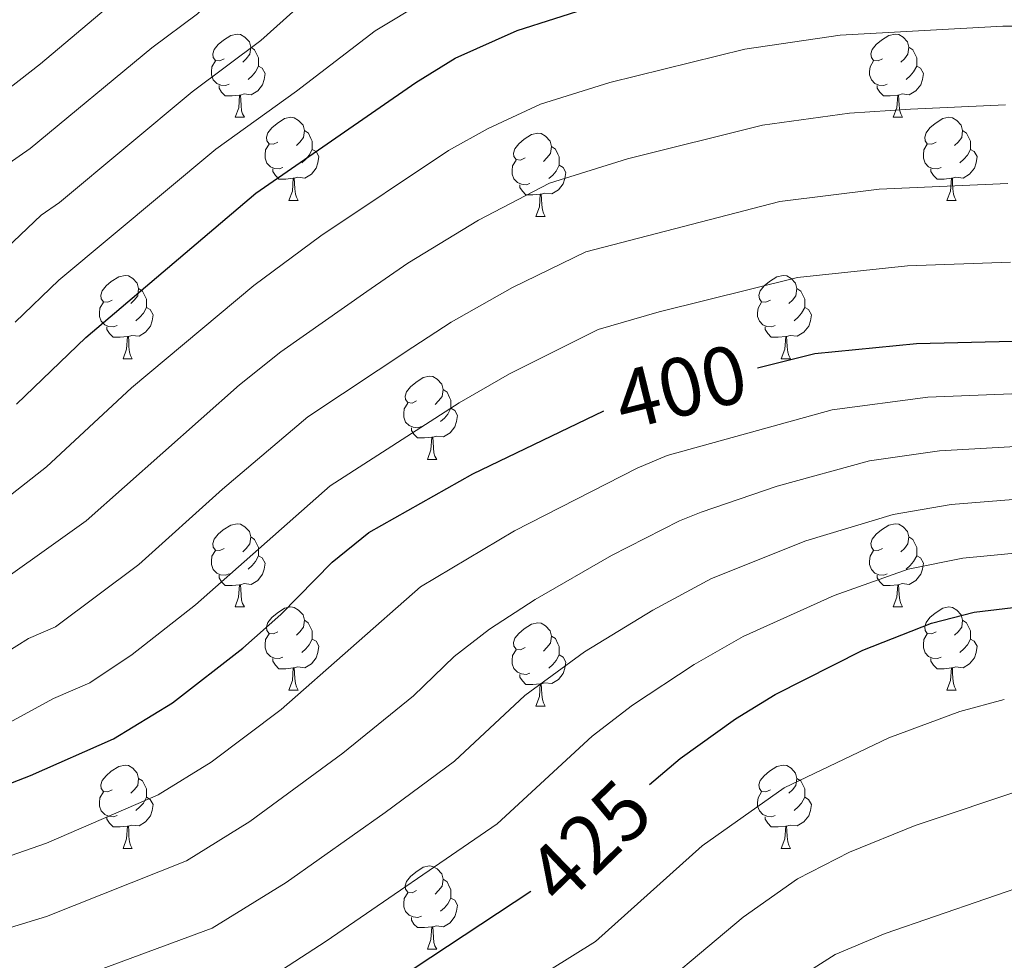
# Model space of a CAD drawing. Units: metres. Extents: x 616036 to 620542, y 4772980 to 4776027.
# Drawn here: x 619854 to 619973, y 4773682 to 4773795 of the extents above; entities that cross this region are included whole.
import ezdxf
from ezdxf.enums import TextEntityAlignment as Align

# ---------------------------------------------------------------- set-up
doc = ezdxf.new("R2010")
doc.units = ezdxf.units.M
doc.header["$MEASUREMENT"] = 0
for name, color, linetype, lineweight in [('Nivel 36', 7, 'Continuous', 0), ('Nivel 4', 7, 'Continuous', 0), ('Nivel 41', 7, 'Continuous', 0), ('Nivel 5', 7, 'Continuous', 0), ('Nivel 61', 7, 'Continuous', 0), ('Nivel 63', 7, 'Continuous', 0)]:
    doc.layers.add(name, color=color, linetype=linetype, lineweight=lineweight)
doc.styles.add('Style-Helvetica-Narrow-Oblique', font='txt')

msp = doc.modelspace()

# ---------------------------------------------------------------- linework, layer by layer
at = {"layer": 'Nivel 36', "color": 92, "linetype": 'Continuous', "lineweight": 0}
for p, q in [((619880.35, 4773783.52), (619881.48, 4773783.52)), ((619959.68, 4773783.52), (619960.8, 4773783.52)), ((619886.83, 4773773.48), (619887.95, 4773773.48)), ((619966.15, 4773773.48), (619967.28, 4773773.48)), ((619916.6, 4773771.58), (619917.72, 4773771.58)), ((619866.85, 4773754.44), (619867.97, 4773754.44)), ((619946.18, 4773754.44), (619947.3, 4773754.44)), ((619903.54, 4773742.3), (619904.66, 4773742.3)), ((619880.35, 4773724.53), (619881.48, 4773724.53)), ((619959.68, 4773724.53), (619960.8, 4773724.53)), ((619886.82, 4773714.49), (619887.95, 4773714.49)), ((619966.15, 4773714.49), (619967.28, 4773714.49)), ((619916.6, 4773712.59), (619917.72, 4773712.59)), ((619866.85, 4773695.44), (619867.97, 4773695.44)), ((619946.17, 4773695.44), (619947.3, 4773695.44)), ((619903.54, 4773683.3), (619904.66, 4773683.3))]:
    msp.add_line(p, q, dxfattribs=at)
at = {"layer": 'Nivel 36', "color": 92, "linetype": 'Continuous', "lineweight": 0, "flags": 128}
for points in [[(619879.05, 4773790.58), (619878.52, 4773790.31), (619877.99, 4773790.37), (619877.73, 4773790.74), (619877.67, 4773791.16), (619877.83, 4773791.68), (619878.31, 4773792.28), (619878.95, 4773792.81), (619879.85, 4773793.39), (619880.59, 4773793.55), (619881.02, 4773793.5), (619881.55, 4773793.18), (619882.08, 4773792.6), (619882.24, 4773791.96), (619882.13, 4773791.11), (619881.7, 4773790.58), (619881.28, 4773790.15)], [(619958.38, 4773790.58), (619957.85, 4773790.31), (619957.32, 4773790.37), (619957.05, 4773790.74), (619957, 4773791.16), (619957.16, 4773791.68), (619957.64, 4773792.28), (619958.27, 4773792.81), (619959.17, 4773793.39), (619959.92, 4773793.55), (619960.34, 4773793.5), (619960.87, 4773793.18), (619961.4, 4773792.6), (619961.56, 4773791.96), (619961.45, 4773791.11), (619961.03, 4773790.58), (619960.61, 4773790.15)], [(619882.24, 4773791.96), (619882.71, 4773791.64), (619883.03, 4773791), (619883.19, 4773790.68), (619883.19, 4773790.1), (619883.19, 4773789.68), (619882.82, 4773788.99), (619882.4, 4773788.51), (619881.92, 4773788.09)], [(619961.56, 4773791.96), (619962.04, 4773791.64), (619962.35, 4773791), (619962.51, 4773790.68), (619962.51, 4773790.1), (619962.51, 4773789.68), (619962.14, 4773788.99), (619961.72, 4773788.51), (619961.24, 4773788.09)], [(619879.64, 4773787.5), (619879.21, 4773787.34), (619878.63, 4773787.4), (619878.15, 4773787.61), (619877.73, 4773788.03), (619877.51, 4773788.62), (619877.51, 4773789.04), (619877.57, 4773789.62), (619877.99, 4773790.31)], [(619883.19, 4773789.68), (619883.64, 4773789.43), (619883.99, 4773788.81), (619883.88, 4773788.09), (619883.67, 4773787.45), (619883.08, 4773786.71), (619882.29, 4773786.23), (619881.44, 4773786.33), (619881.01, 4773786.2)], [(619958.96, 4773787.5), (619958.54, 4773787.34), (619957.95, 4773787.4), (619957.48, 4773787.61), (619957.05, 4773788.03), (619956.84, 4773788.62), (619956.84, 4773789.04), (619956.89, 4773789.62), (619957.32, 4773790.31)], [(619962.51, 4773789.68), (619962.97, 4773789.43), (619963.31, 4773788.81), (619963.2, 4773788.09), (619962.99, 4773787.45), (619962.41, 4773786.71), (619961.61, 4773786.23), (619960.76, 4773786.33), (619960.33, 4773786.2)], [(619880.9, 4773786.2), (619880.01, 4773786.12), (619879.16, 4773786.12), (619878.74, 4773786.55), (619878.42, 4773787.02), (619878.42, 4773787.34)], [(619960.22, 4773786.2), (619959.33, 4773786.12), (619958.49, 4773786.12), (619958.06, 4773786.55), (619957.74, 4773787.02), (619957.74, 4773787.34)], [(619880.35, 4773783.52), (619880.79, 4773784.68), (619880.9, 4773786.2), (619881.01, 4773786.2), (619881.04, 4773785.62), (619881.08, 4773784.93), (619881.15, 4773784.32), (619881.26, 4773783.92), (619881.48, 4773783.52)], [(619959.68, 4773783.52), (619960.11, 4773784.68), (619960.22, 4773786.2), (619960.33, 4773786.2), (619960.37, 4773785.62), (619960.4, 4773784.93), (619960.47, 4773784.32), (619960.59, 4773783.92), (619960.8, 4773783.52)], [(619885.53, 4773780.54), (619885, 4773780.28), (619884.47, 4773780.33), (619884.2, 4773780.7), (619884.15, 4773781.13), (619884.31, 4773781.65), (619884.79, 4773782.24), (619885.42, 4773782.77), (619886.32, 4773783.36), (619887.07, 4773783.52), (619887.49, 4773783.46), (619888.02, 4773783.15), (619888.55, 4773782.56), (619888.71, 4773781.92), (619888.6, 4773781.07), (619888.18, 4773780.54), (619887.76, 4773780.12)], [(619964.85, 4773780.54), (619964.32, 4773780.28), (619963.79, 4773780.33), (619963.53, 4773780.7), (619963.47, 4773781.13), (619963.63, 4773781.65), (619964.11, 4773782.24), (619964.75, 4773782.77), (619965.65, 4773783.36), (619966.39, 4773783.52), (619966.82, 4773783.46), (619967.35, 4773783.15), (619967.88, 4773782.56), (619968.04, 4773781.92), (619967.93, 4773781.07), (619967.5, 4773780.54), (619967.08, 4773780.12)], [(619888.71, 4773781.92), (619889.19, 4773781.61), (619889.5, 4773780.97), (619889.66, 4773780.65), (619889.66, 4773780.07), (619889.66, 4773779.64), (619889.29, 4773778.95), (619888.87, 4773778.47), (619888.39, 4773778.05)], [(619915.3, 4773778.64), (619914.77, 4773778.37), (619914.24, 4773778.43), (619913.97, 4773778.8), (619913.92, 4773779.22), (619914.08, 4773779.74), (619914.56, 4773780.34), (619915.19, 4773780.87), (619916.09, 4773781.45), (619916.84, 4773781.61), (619917.26, 4773781.56), (619917.79, 4773781.24), (619918.32, 4773780.66), (619918.48, 4773780.02), (619918.37, 4773779.17), (619917.95, 4773778.64), (619917.53, 4773778.21)], [(619968.04, 4773781.92), (619968.51, 4773781.61), (619968.83, 4773780.97), (619968.99, 4773780.65), (619968.99, 4773780.07), (619968.99, 4773779.64), (619968.62, 4773778.95), (619968.2, 4773778.47), (619967.72, 4773778.05)], [(619886.11, 4773777.46), (619885.69, 4773777.3), (619885.1, 4773777.36), (619884.63, 4773777.57), (619884.2, 4773778), (619883.99, 4773778.58), (619883.99, 4773779), (619884.04, 4773779.59), (619884.47, 4773780.28)], [(619918.48, 4773780.02), (619918.96, 4773779.7), (619919.27, 4773779.06), (619919.43, 4773778.74), (619919.43, 4773778.16), (619919.43, 4773777.74), (619919.06, 4773777.05), (619918.64, 4773776.57), (619918.16, 4773776.15)], [(619965.44, 4773777.46), (619965.01, 4773777.3), (619964.43, 4773777.36), (619963.95, 4773777.57), (619963.53, 4773778), (619963.31, 4773778.58), (619963.31, 4773779), (619963.37, 4773779.59), (619963.79, 4773780.28)], [(619889.66, 4773779.64), (619890.12, 4773779.39), (619890.46, 4773778.78), (619890.35, 4773778.05), (619890.14, 4773777.41), (619889.56, 4773776.67), (619888.76, 4773776.19), (619887.91, 4773776.3), (619887.48, 4773776.17)], [(619968.99, 4773779.64), (619969.44, 4773779.39), (619969.79, 4773778.78), (619969.68, 4773778.05), (619969.47, 4773777.41), (619968.88, 4773776.67), (619968.09, 4773776.19), (619967.24, 4773776.3), (619966.81, 4773776.17)], [(619915.88, 4773775.56), (619915.46, 4773775.4), (619914.87, 4773775.46), (619914.4, 4773775.67), (619913.97, 4773776.09), (619913.76, 4773776.68), (619913.76, 4773777.1), (619913.81, 4773777.68), (619914.24, 4773778.37)], [(619919.43, 4773777.74), (619919.89, 4773777.49), (619920.23, 4773776.87), (619920.12, 4773776.15), (619919.91, 4773775.51), (619919.33, 4773774.77), (619918.53, 4773774.29), (619917.68, 4773774.39), (619917.25, 4773774.26)], [(619887.37, 4773776.17), (619886.48, 4773776.08), (619885.64, 4773776.08), (619885.21, 4773776.51), (619884.89, 4773776.99), (619884.89, 4773777.3)], [(619886.83, 4773773.48), (619887.26, 4773774.64), (619887.37, 4773776.17), (619887.48, 4773776.17), (619887.52, 4773775.58), (619887.55, 4773774.9), (619887.62, 4773774.28), (619887.74, 4773773.88), (619887.95, 4773773.48)], [(619966.7, 4773776.17), (619965.81, 4773776.08), (619964.96, 4773776.08), (619964.54, 4773776.51), (619964.22, 4773776.99), (619964.22, 4773777.3)], [(619966.15, 4773773.48), (619966.59, 4773774.64), (619966.7, 4773776.17), (619966.81, 4773776.17), (619966.84, 4773775.58), (619966.88, 4773774.9), (619966.95, 4773774.28), (619967.06, 4773773.88), (619967.28, 4773773.48)], [(619917.14, 4773774.26), (619916.25, 4773774.18), (619915.41, 4773774.18), (619914.98, 4773774.61), (619914.66, 4773775.08), (619914.66, 4773775.4)], [(619916.6, 4773771.58), (619917.03, 4773772.74), (619917.14, 4773774.26), (619917.25, 4773774.26), (619917.29, 4773773.68), (619917.32, 4773772.99), (619917.39, 4773772.38), (619917.51, 4773771.98), (619917.72, 4773771.58)], [(619865.55, 4773761.5), (619865.02, 4773761.23), (619864.49, 4773761.29), (619864.22, 4773761.66), (619864.17, 4773762.08), (619864.33, 4773762.6), (619864.81, 4773763.2), (619865.44, 4773763.73), (619866.34, 4773764.31), (619867.09, 4773764.47), (619867.51, 4773764.42), (619868.04, 4773764.1), (619868.57, 4773763.52), (619868.73, 4773762.88), (619868.62, 4773762.03), (619868.2, 4773761.5), (619867.78, 4773761.07)], [(619944.88, 4773761.5), (619944.34, 4773761.23), (619943.82, 4773761.29), (619943.55, 4773761.66), (619943.5, 4773762.08), (619943.66, 4773762.6), (619944.14, 4773763.2), (619944.77, 4773763.73), (619945.67, 4773764.31), (619946.42, 4773764.47), (619946.84, 4773764.42), (619947.37, 4773764.1), (619947.9, 4773763.52), (619948.06, 4773762.88), (619947.95, 4773762.03), (619947.52, 4773761.5), (619947.1, 4773761.07)], [(619868.73, 4773762.88), (619869.21, 4773762.56), (619869.52, 4773761.92), (619869.68, 4773761.6), (619869.68, 4773761.02), (619869.68, 4773760.6), (619869.31, 4773759.91), (619868.89, 4773759.43), (619868.41, 4773759.01)], [(619948.06, 4773762.88), (619948.54, 4773762.56), (619948.85, 4773761.92), (619949.01, 4773761.6), (619949.01, 4773761.02), (619949.01, 4773760.6), (619948.64, 4773759.91), (619948.22, 4773759.43), (619947.74, 4773759.01)], [(619866.13, 4773758.42), (619865.71, 4773758.26), (619865.12, 4773758.32), (619864.65, 4773758.53), (619864.22, 4773758.95), (619864.01, 4773759.54), (619864.01, 4773759.96), (619864.06, 4773760.54), (619864.49, 4773761.23)], [(619945.46, 4773758.42), (619945.04, 4773758.26), (619944.45, 4773758.32), (619943.98, 4773758.53), (619943.55, 4773758.95), (619943.34, 4773759.54), (619943.34, 4773759.96), (619943.39, 4773760.54), (619943.82, 4773761.23)], [(619869.68, 4773760.6), (619870.14, 4773760.35), (619870.48, 4773759.73), (619870.37, 4773759.01), (619870.16, 4773758.37), (619869.58, 4773757.63), (619868.78, 4773757.15), (619867.93, 4773757.25), (619867.5, 4773757.12)], [(619949.01, 4773760.6), (619949.46, 4773760.35), (619949.81, 4773759.73), (619949.7, 4773759.01), (619949.49, 4773758.37), (619948.9, 4773757.63), (619948.11, 4773757.15), (619947.26, 4773757.25), (619946.83, 4773757.12)], [(619867.39, 4773757.12), (619866.5, 4773757.04), (619865.66, 4773757.04), (619865.23, 4773757.47), (619864.91, 4773757.94), (619864.91, 4773758.26)], [(619946.72, 4773757.12), (619945.83, 4773757.04), (619944.98, 4773757.04), (619944.56, 4773757.47), (619944.24, 4773757.94), (619944.24, 4773758.26)], [(619866.85, 4773754.44), (619867.28, 4773755.6), (619867.39, 4773757.12), (619867.5, 4773757.12), (619867.54, 4773756.54), (619867.57, 4773755.85), (619867.64, 4773755.24), (619867.76, 4773754.84), (619867.97, 4773754.44)], [(619946.18, 4773754.44), (619946.61, 4773755.6), (619946.72, 4773757.12), (619946.83, 4773757.12), (619946.86, 4773756.54), (619946.9, 4773755.85), (619946.97, 4773755.24), (619947.08, 4773754.84), (619947.3, 4773754.44)], [(619902.24, 4773749.36), (619901.71, 4773749.09), (619901.18, 4773749.15), (619900.91, 4773749.52), (619900.86, 4773749.94), (619901.02, 4773750.46), (619901.5, 4773751.06), (619902.13, 4773751.59), (619903.03, 4773752.17), (619903.78, 4773752.33), (619904.2, 4773752.28), (619904.73, 4773751.96), (619905.26, 4773751.38), (619905.42, 4773750.74), (619905.31, 4773749.89), (619904.89, 4773749.36), (619904.47, 4773748.93)], [(619905.42, 4773750.74), (619905.9, 4773750.42), (619906.21, 4773749.78), (619906.37, 4773749.46), (619906.37, 4773748.88), (619906.37, 4773748.46), (619906, 4773747.77), (619905.58, 4773747.29), (619905.1, 4773746.87)], [(619902.82, 4773746.28), (619902.4, 4773746.12), (619901.81, 4773746.18), (619901.34, 4773746.39), (619900.91, 4773746.81), (619900.7, 4773747.4), (619900.7, 4773747.82), (619900.75, 4773748.4), (619901.18, 4773749.09)], [(619906.37, 4773748.46), (619906.83, 4773748.21), (619907.17, 4773747.59), (619907.06, 4773746.87), (619906.85, 4773746.23), (619906.27, 4773745.49), (619905.47, 4773745.01), (619904.62, 4773745.11), (619904.19, 4773744.98)], [(619904.08, 4773744.98), (619903.19, 4773744.9), (619902.35, 4773744.9), (619901.92, 4773745.33), (619901.6, 4773745.8), (619901.6, 4773746.12)], [(619903.54, 4773742.3), (619903.97, 4773743.46), (619904.08, 4773744.98), (619904.19, 4773744.98), (619904.23, 4773744.4), (619904.26, 4773743.71), (619904.33, 4773743.1), (619904.45, 4773742.7), (619904.66, 4773742.3)], [(619879.05, 4773731.59), (619878.52, 4773731.32), (619877.99, 4773731.38), (619877.72, 4773731.75), (619877.67, 4773732.17), (619877.83, 4773732.69), (619878.31, 4773733.29), (619878.94, 4773733.82), (619879.84, 4773734.4), (619880.59, 4773734.56), (619881.02, 4773734.51), (619881.54, 4773734.19), (619882.08, 4773733.61), (619882.24, 4773732.97), (619882.12, 4773732.12), (619881.7, 4773731.59), (619881.28, 4773731.16)], [(619958.38, 4773731.59), (619957.85, 4773731.32), (619957.32, 4773731.38), (619957.05, 4773731.75), (619957, 4773732.17), (619957.16, 4773732.69), (619957.64, 4773733.29), (619958.27, 4773733.82), (619959.17, 4773734.4), (619959.92, 4773734.56), (619960.34, 4773734.51), (619960.87, 4773734.19), (619961.4, 4773733.61), (619961.56, 4773732.97), (619961.45, 4773732.12), (619961.03, 4773731.59), (619960.61, 4773731.16)], [(619882.24, 4773732.97), (619882.71, 4773732.65), (619883.02, 4773732.01), (619883.18, 4773731.69), (619883.18, 4773731.11), (619883.18, 4773730.69), (619882.82, 4773730), (619882.4, 4773729.52), (619881.92, 4773729.1)], [(619961.56, 4773732.97), (619962.04, 4773732.65), (619962.35, 4773732.01), (619962.51, 4773731.69), (619962.51, 4773731.11), (619962.51, 4773730.69), (619962.14, 4773730), (619961.72, 4773729.52), (619961.24, 4773729.1)], [(619879.64, 4773728.51), (619879.21, 4773728.35), (619878.62, 4773728.41), (619878.15, 4773728.62), (619877.72, 4773729.04), (619877.51, 4773729.63), (619877.51, 4773730.05), (619877.56, 4773730.63), (619877.99, 4773731.32)], [(619958.96, 4773728.51), (619958.54, 4773728.35), (619957.95, 4773728.41), (619957.48, 4773728.62), (619957.05, 4773729.04), (619956.84, 4773729.63), (619956.84, 4773730.05), (619956.89, 4773730.63), (619957.32, 4773731.32)], [(619883.18, 4773730.69), (619883.64, 4773730.44), (619883.98, 4773729.82), (619883.88, 4773729.1), (619883.66, 4773728.46), (619883.08, 4773727.72), (619882.28, 4773727.24), (619881.44, 4773727.34), (619881, 4773727.21)], [(619962.51, 4773730.69), (619962.97, 4773730.44), (619963.31, 4773729.82), (619963.2, 4773729.1), (619962.99, 4773728.46), (619962.41, 4773727.72), (619961.61, 4773727.24), (619960.76, 4773727.34), (619960.33, 4773727.21)], [(619880.9, 4773727.21), (619880, 4773727.13), (619879.16, 4773727.13), (619878.74, 4773727.56), (619878.42, 4773728.03), (619878.42, 4773728.35)], [(619960.22, 4773727.21), (619959.33, 4773727.13), (619958.49, 4773727.13), (619958.06, 4773727.56), (619957.74, 4773728.03), (619957.74, 4773728.35)], [(619880.35, 4773724.53), (619880.78, 4773725.69), (619880.9, 4773727.21), (619881, 4773727.21), (619881.04, 4773726.63), (619881.08, 4773725.94), (619881.14, 4773725.33), (619881.26, 4773724.93), (619881.48, 4773724.53)], [(619959.68, 4773724.53), (619960.11, 4773725.69), (619960.22, 4773727.21), (619960.33, 4773727.21), (619960.37, 4773726.63), (619960.4, 4773725.94), (619960.47, 4773725.33), (619960.59, 4773724.93), (619960.8, 4773724.53)], [(619885.52, 4773721.55), (619885, 4773721.29), (619884.46, 4773721.34), (619884.2, 4773721.71), (619884.14, 4773722.14), (619884.3, 4773722.66), (619884.78, 4773723.25), (619885.42, 4773723.78), (619886.32, 4773724.37), (619887.06, 4773724.53), (619887.49, 4773724.47), (619888.02, 4773724.16), (619888.55, 4773723.57), (619888.71, 4773722.93), (619888.6, 4773722.08), (619888.18, 4773721.55), (619887.76, 4773721.13)], [(619964.85, 4773721.55), (619964.32, 4773721.29), (619963.79, 4773721.34), (619963.53, 4773721.71), (619963.47, 4773722.14), (619963.63, 4773722.66), (619964.11, 4773723.25), (619964.75, 4773723.78), (619965.65, 4773724.37), (619966.39, 4773724.53), (619966.82, 4773724.47), (619967.35, 4773724.16), (619967.88, 4773723.57), (619968.04, 4773722.93), (619967.93, 4773722.08), (619967.5, 4773721.55), (619967.08, 4773721.13)], [(619888.71, 4773722.93), (619889.18, 4773722.62), (619889.5, 4773721.98), (619889.66, 4773721.66), (619889.66, 4773721.08), (619889.66, 4773720.65), (619889.29, 4773719.96), (619888.87, 4773719.48), (619888.39, 4773719.06)], [(619968.04, 4773722.93), (619968.51, 4773722.62), (619968.83, 4773721.98), (619968.99, 4773721.66), (619968.99, 4773721.08), (619968.99, 4773720.65), (619968.62, 4773719.96), (619968.2, 4773719.48), (619967.72, 4773719.06)], [(619915.3, 4773719.65), (619914.77, 4773719.38), (619914.24, 4773719.44), (619913.97, 4773719.81), (619913.92, 4773720.23), (619914.08, 4773720.75), (619914.56, 4773721.35), (619915.19, 4773721.88), (619916.09, 4773722.46), (619916.84, 4773722.62), (619917.26, 4773722.57), (619917.79, 4773722.25), (619918.32, 4773721.67), (619918.48, 4773721.03), (619918.37, 4773720.18), (619917.95, 4773719.65), (619917.53, 4773719.22)], [(619886.11, 4773718.47), (619885.68, 4773718.31), (619885.1, 4773718.37), (619884.62, 4773718.58), (619884.2, 4773719.01), (619883.98, 4773719.59), (619883.98, 4773720.01), (619884.04, 4773720.6), (619884.46, 4773721.29)], [(619889.66, 4773720.65), (619890.12, 4773720.4), (619890.46, 4773719.79), (619890.35, 4773719.06), (619890.14, 4773718.42), (619889.56, 4773717.68), (619888.76, 4773717.2), (619887.91, 4773717.31), (619887.48, 4773717.18)], [(619918.48, 4773721.03), (619918.96, 4773720.71), (619919.27, 4773720.07), (619919.43, 4773719.75), (619919.43, 4773719.17), (619919.43, 4773718.75), (619919.06, 4773718.06), (619918.64, 4773717.58), (619918.16, 4773717.16)], [(619965.44, 4773718.47), (619965.01, 4773718.31), (619964.43, 4773718.37), (619963.95, 4773718.58), (619963.53, 4773719.01), (619963.31, 4773719.59), (619963.31, 4773720.01), (619963.37, 4773720.6), (619963.79, 4773721.29)], [(619968.99, 4773720.65), (619969.44, 4773720.4), (619969.79, 4773719.79), (619969.68, 4773719.06), (619969.47, 4773718.42), (619968.88, 4773717.68), (619968.09, 4773717.2), (619967.24, 4773717.31), (619966.81, 4773717.18)], [(619915.88, 4773716.57), (619915.46, 4773716.41), (619914.87, 4773716.47), (619914.4, 4773716.68), (619913.97, 4773717.1), (619913.76, 4773717.69), (619913.76, 4773718.11), (619913.81, 4773718.69), (619914.24, 4773719.38)], [(619887.37, 4773717.18), (619886.48, 4773717.09), (619885.64, 4773717.09), (619885.21, 4773717.52), (619884.89, 4773718), (619884.89, 4773718.31)], [(619919.43, 4773718.75), (619919.89, 4773718.5), (619920.23, 4773717.88), (619920.12, 4773717.16), (619919.91, 4773716.52), (619919.33, 4773715.78), (619918.53, 4773715.3), (619917.68, 4773715.4), (619917.25, 4773715.27)], [(619966.7, 4773717.18), (619965.81, 4773717.09), (619964.96, 4773717.09), (619964.54, 4773717.52), (619964.22, 4773718), (619964.22, 4773718.31)], [(619886.82, 4773714.49), (619887.26, 4773715.65), (619887.37, 4773717.18), (619887.48, 4773717.18), (619887.52, 4773716.59), (619887.55, 4773715.91), (619887.62, 4773715.29), (619887.74, 4773714.89), (619887.95, 4773714.49)], [(619966.15, 4773714.49), (619966.59, 4773715.65), (619966.7, 4773717.18), (619966.81, 4773717.18), (619966.84, 4773716.59), (619966.88, 4773715.91), (619966.95, 4773715.29), (619967.06, 4773714.89), (619967.28, 4773714.49)], [(619917.14, 4773715.27), (619916.25, 4773715.19), (619915.41, 4773715.19), (619914.98, 4773715.62), (619914.66, 4773716.09), (619914.66, 4773716.41)], [(619916.6, 4773712.59), (619917.03, 4773713.75), (619917.14, 4773715.27), (619917.25, 4773715.27), (619917.29, 4773714.69), (619917.32, 4773714), (619917.39, 4773713.39), (619917.51, 4773712.99), (619917.72, 4773712.59)], [(619865.55, 4773702.5), (619865.02, 4773702.24), (619864.49, 4773702.29), (619864.22, 4773702.66), (619864.17, 4773703.09), (619864.33, 4773703.61), (619864.81, 4773704.2), (619865.44, 4773704.73), (619866.34, 4773705.32), (619867.09, 4773705.48), (619867.51, 4773705.42), (619868.04, 4773705.11), (619868.57, 4773704.52), (619868.73, 4773703.88), (619868.62, 4773703.03), (619868.2, 4773702.5), (619867.78, 4773702.08)], [(619944.87, 4773702.5), (619944.34, 4773702.24), (619943.81, 4773702.29), (619943.55, 4773702.66), (619943.49, 4773703.09), (619943.65, 4773703.61), (619944.13, 4773704.2), (619944.77, 4773704.73), (619945.67, 4773705.32), (619946.41, 4773705.48), (619946.84, 4773705.42), (619947.37, 4773705.11), (619947.9, 4773704.52), (619948.06, 4773703.88), (619947.95, 4773703.03), (619947.52, 4773702.5), (619947.1, 4773702.08)], [(619868.73, 4773703.88), (619869.21, 4773703.57), (619869.52, 4773702.93), (619869.68, 4773702.61), (619869.68, 4773702.03), (619869.68, 4773701.6), (619869.31, 4773700.91), (619868.89, 4773700.43), (619868.41, 4773700.01)], [(619948.06, 4773703.88), (619948.53, 4773703.57), (619948.85, 4773702.93), (619949.01, 4773702.61), (619949.01, 4773702.03), (619949.01, 4773701.6), (619948.64, 4773700.91), (619948.22, 4773700.43), (619947.74, 4773700.01)], [(619866.13, 4773699.42), (619865.71, 4773699.26), (619865.12, 4773699.32), (619864.65, 4773699.53), (619864.22, 4773699.96), (619864.01, 4773700.54), (619864.01, 4773700.96), (619864.06, 4773701.55), (619864.49, 4773702.24)], [(619869.68, 4773701.6), (619870.14, 4773701.35), (619870.48, 4773700.74), (619870.37, 4773700.01), (619870.16, 4773699.37), (619869.58, 4773698.63), (619868.78, 4773698.15), (619867.93, 4773698.26), (619867.5, 4773698.13)], [(619945.46, 4773699.42), (619945.03, 4773699.26), (619944.45, 4773699.32), (619943.97, 4773699.53), (619943.55, 4773699.96), (619943.33, 4773700.54), (619943.33, 4773700.96), (619943.39, 4773701.55), (619943.81, 4773702.24)], [(619949.01, 4773701.6), (619949.46, 4773701.35), (619949.81, 4773700.74), (619949.7, 4773700.01), (619949.49, 4773699.37), (619948.9, 4773698.63), (619948.11, 4773698.15), (619947.26, 4773698.26), (619946.83, 4773698.13)], [(619867.39, 4773698.13), (619866.5, 4773698.04), (619865.66, 4773698.04), (619865.23, 4773698.47), (619864.91, 4773698.95), (619864.91, 4773699.26)], [(619946.72, 4773698.13), (619945.83, 4773698.04), (619944.98, 4773698.04), (619944.56, 4773698.47), (619944.24, 4773698.95), (619944.24, 4773699.26)], [(619866.85, 4773695.44), (619867.28, 4773696.6), (619867.39, 4773698.13), (619867.5, 4773698.13), (619867.54, 4773697.54), (619867.57, 4773696.86), (619867.64, 4773696.24), (619867.76, 4773695.84), (619867.97, 4773695.44)], [(619946.17, 4773695.44), (619946.61, 4773696.6), (619946.72, 4773698.13), (619946.83, 4773698.13), (619946.86, 4773697.54), (619946.9, 4773696.86), (619946.97, 4773696.24), (619947.08, 4773695.84), (619947.3, 4773695.44)], [(619902.24, 4773690.36), (619901.71, 4773690.1), (619901.18, 4773690.15), (619900.91, 4773690.52), (619900.86, 4773690.95), (619901.02, 4773691.47), (619901.5, 4773692.06), (619902.13, 4773692.59), (619903.03, 4773693.18), (619903.78, 4773693.34), (619904.2, 4773693.28), (619904.73, 4773692.97), (619905.26, 4773692.38), (619905.42, 4773691.74), (619905.31, 4773690.89), (619904.89, 4773690.36), (619904.47, 4773689.94)], [(619905.42, 4773691.74), (619905.9, 4773691.43), (619906.21, 4773690.79), (619906.37, 4773690.47), (619906.37, 4773689.89), (619906.37, 4773689.46), (619906, 4773688.77), (619905.58, 4773688.29), (619905.1, 4773687.87)], [(619902.82, 4773687.28), (619902.4, 4773687.12), (619901.81, 4773687.18), (619901.34, 4773687.39), (619900.91, 4773687.82), (619900.7, 4773688.4), (619900.7, 4773688.82), (619900.75, 4773689.41), (619901.18, 4773690.1)], [(619906.37, 4773689.46), (619906.83, 4773689.21), (619907.17, 4773688.6), (619907.06, 4773687.87), (619906.85, 4773687.23), (619906.27, 4773686.49), (619905.47, 4773686.01), (619904.62, 4773686.12), (619904.19, 4773685.99)], [(619904.08, 4773685.99), (619903.19, 4773685.9), (619902.35, 4773685.9), (619901.92, 4773686.33), (619901.6, 4773686.81), (619901.6, 4773687.12)], [(619903.54, 4773683.3), (619903.97, 4773684.46), (619904.08, 4773685.99), (619904.19, 4773685.99), (619904.23, 4773685.4), (619904.26, 4773684.72), (619904.33, 4773684.1), (619904.45, 4773683.7), (619904.66, 4773683.3)]]:
    msp.add_lwpolyline(points, dxfattribs=at)
at = {"layer": 'Nivel 4', "color": 36, "linetype": 'Continuous', "lineweight": 30, "flags": 128}
for points, elevation in [([(619854.02, 4773748.96), (619862.37, 4773757.01), (619882.87, 4773774.4), (619902.13, 4773787.71), (619906.9, 4773790.63), (619914.37, 4773793.98), (619923.43, 4773796.86), (619934.72, 4773799.67)], 375), ([(619943.31, 4773753.34), (619950.25, 4773755.05), (619962.47, 4773756.27), (619974.11, 4773756.56)], 400), ([(619850.58, 4773702.26), (619855.69, 4773704.23), (619865.69, 4773708.66), (619872.82, 4773712.99), (619881.28, 4773719.55), (619885.86, 4773723.61), (619892.05, 4773729.92), (619896.46, 4773733.49), (619909.03, 4773740.55), (619924.82, 4773748.17)], 400), ([(619930.3, 4773703.15), (619934.02, 4773706.29), (619940.68, 4773711.06), (619945.45, 4773714), (619956, 4773719.33), (619964.31, 4773722.59), (619969.45, 4773723.92), (619978.51, 4773724.98)], 425), ([(619733.98, 4773710.21), (619743.82, 4773704.68), (619753.57, 4773698.24), (619767.18, 4773687.82), (619792.39, 4773671.24), (619807.83, 4773663.54), (619816.5, 4773659.86), (619822.04, 4773658.28), (619830.25, 4773657.18), (619839.26, 4773657.52), (619844.78, 4773658.03), (619850.38, 4773658.98), (619874.41, 4773666.53), (619885.52, 4773670.62), (619889.88, 4773673.07), (619916.02, 4773690.28)], 425)]:
    msp.add_lwpolyline(points, dxfattribs=dict(at, elevation=elevation))
at = {"layer": 'Nivel 5', "color": 36, "linetype": 'Continuous', "lineweight": 0, "flags": 128}
for points, elevation in [([(619975.22, 4773829.75), (619952.86, 4773829.5), (619939, 4773828.65), (619917.54, 4773825.5), (619913.55, 4773825.21), (619903.4, 4773823), (619895.94, 4773820.17), (619885.81, 4773814.81), (619879.5, 4773810.63), (619877.61, 4773808.99), (619870.68, 4773801.59), (619856.9, 4773789.95), (619850.09, 4773784.68)], 355), ([(619990.22, 4773823.05), (619971.35, 4773823.31), (619952.68, 4773822.83), (619939.79, 4773821.81), (619917.94, 4773818), (619914.94, 4773817.78), (619907.93, 4773816.21), (619901.54, 4773814.04), (619895.78, 4773811.29), (619884.97, 4773804.77), (619875.81, 4773795.97), (619870.32, 4773791.9), (619855.68, 4773779.75), (619852.6, 4773777.64)], 360), ([(619990.2, 4773816.73), (619971.77, 4773816.87), (619951.51, 4773816.1), (619937.69, 4773814.56), (619916.34, 4773810.35), (619908.58, 4773808.34), (619899.49, 4773804.4), (619892.74, 4773800.47), (619889.25, 4773798), (619883.48, 4773792.76), (619875.17, 4773786.57), (619859.18, 4773773.24), (619857, 4773771.73), (619851.93, 4773766.97)], 365), ([(619990.19, 4773810.41), (619972.19, 4773810.44), (619951.78, 4773809.46), (619938.69, 4773807.73), (619920.16, 4773803.54), (619911.16, 4773801.03), (619903.19, 4773797.52), (619897.23, 4773793.95), (619887.75, 4773786.65), (619878.04, 4773779.7), (619859.12, 4773763.88), (619853.87, 4773758.83)], 370), ([(619989.77, 4773794.51), (619972.9, 4773794.51), (619953.29, 4773793.42), (619941.8, 4773791.73), (619925.54, 4773787.7), (619917.17, 4773785.1), (619910.85, 4773782.18), (619906.09, 4773779.52), (619890.68, 4773769.25), (619882.61, 4773763.25), (619867.86, 4773750.91), (619857.61, 4773741.41), (619844.97, 4773731.49)], 380), ([(619973.21, 4773785.03), (619961.78, 4773784.52), (619954.39, 4773784.01), (619943.92, 4773782.56), (619927.65, 4773778.53), (619918.27, 4773775.59), (619909.71, 4773771.14), (619901.18, 4773765.96), (619896.24, 4773762.54), (619885.87, 4773755.26), (619880.91, 4773751.3), (619862.39, 4773734.89), (619848.46, 4773724.98)], 385), ([(619973.51, 4773775.54), (619957.99, 4773774.85), (619946.03, 4773773.39), (619922.65, 4773767.32), (619913.78, 4773763.02), (619906.4, 4773758.85), (619901.8, 4773755.84), (619889.13, 4773747.42), (619878.84, 4773738.72), (619868.75, 4773729.65), (619858.72, 4773722.12), (619855.44, 4773720.71), (619849.8, 4773717.19)], 390), ([(619973.81, 4773766.05), (619961.41, 4773765.64), (619948.14, 4773764.22), (619931.48, 4773760.1), (619924.13, 4773757.94), (619913.42, 4773752.6), (619907.36, 4773749.13), (619891.81, 4773739.12), (619875.6, 4773724.78), (619867.97, 4773718.81), (619862.84, 4773715.38), (619858.46, 4773713.49), (619852.19, 4773710.08)], 395), ([(619849.87, 4773693.39), (619857.62, 4773696.09), (619871.07, 4773701.88), (619877.48, 4773705.83), (619885.92, 4773712.18), (619902.72, 4773726.95), (619914.03, 4773733.7), (619928.82, 4773741.26), (619932.43, 4773742.77), (619952.33, 4773748.27), (619963.86, 4773749.8), (619974.99, 4773750.25)], 405), ([(619847.48, 4773684.15), (619857.64, 4773687.24), (619874.49, 4773693.93), (619882.15, 4773698.67), (619893.36, 4773706.9), (619901.85, 4773713.84), (619906.76, 4773718.55), (619911.02, 4773721.86), (619916.54, 4773725.44), (619925.74, 4773730.71), (619933.93, 4773734.91), (619936.55, 4773735.96), (619945.7, 4773739.07), (619956.83, 4773742.12), (619965.26, 4773743.33), (619975.87, 4773743.93)], 410), ([(619859.99, 4773679.32), (619877.58, 4773685.84), (619886.53, 4773691.32), (619898.46, 4773699.75), (619906.81, 4773705.96), (619915.26, 4773713.87), (619922.48, 4773719.13), (619930.72, 4773724.16), (619937.77, 4773727.94), (619949.13, 4773732.49), (619959.68, 4773735.67), (619966.66, 4773736.86), (619975.12, 4773737.54)], 415), ([(619883.78, 4773679.36), (619891.34, 4773684.26), (619911.95, 4773698.4), (619923.4, 4773708.98), (619928.25, 4773712.71), (619935.7, 4773717.61), (619941.61, 4773720.97), (619952.56, 4773725.91), (619961.5, 4773729.08), (619968.05, 4773730.39), (619976.01, 4773731.19)], 420), ([(619973.07, 4773713.4), (619967.71, 4773711.94), (619959.15, 4773708.76), (619946.52, 4773702.74), (619936.66, 4773695.75), (619923.81, 4773684.22), (619893.64, 4773665.43), (619889.69, 4773663.36), (619875.93, 4773658.49), (619863.6, 4773654.89), (619853.02, 4773652.25), (619846.73, 4773651.37), (619836.77, 4773650.95), (619828.69, 4773651.08), (619820.29, 4773652.46), (619813.94, 4773654.29), (619803.41, 4773658.73), (619789.86, 4773665.29), (619774.22, 4773674.7), (619763.62, 4773681.28), (619750.02, 4773690.91), (619743.17, 4773695.33), (619729.37, 4773702.45)], 430), ([(619975.91, 4773702.73), (619962.31, 4773698.19), (619954.4, 4773694.97), (619948.13, 4773691.78), (619941.61, 4773687.16), (619927.8, 4773675.59), (619897.41, 4773657.79), (619891.8, 4773654.93), (619877.63, 4773650.51), (619864.88, 4773647.06), (619853.27, 4773644.76), (619846.22, 4773644.3), (619833.29, 4773644.52), (619827.13, 4773644.98), (619818.54, 4773646.64), (619810.11, 4773649.17), (619801.02, 4773652.94), (619787.49, 4773659.26), (619760.05, 4773674.73), (619740.98, 4773687.04), (619727.71, 4773693.32)], 435), ([(619976.89, 4773691.45), (619958.69, 4773685.19), (619952.7, 4773682.66), (619947.49, 4773679.36), (619937.03, 4773670.86), (619931.56, 4773666.89), (619897.23, 4773648.07), (619893.53, 4773646.65), (619876.92, 4773641.88), (619861.26, 4773638.26), (619853.47, 4773637.28), (619843.01, 4773637.18), (619840.55, 4773637.62), (619828.04, 4773638.5), (619819.2, 4773640.17), (619807.82, 4773643.5), (619798.64, 4773647.17), (619785.12, 4773653.22), (619769.64, 4773661.02), (619756.49, 4773668.18), (619738.51, 4773678.91), (619725.95, 4773684.24)], 440)]:
    msp.add_lwpolyline(points, dxfattribs=dict(at, elevation=elevation))
at = {"layer": 'Nivel 61', "color": 250, "linetype": 'Continuous', "lineweight": 0}
msp.add_3dface([(616970.08, 4773389.25), (616930.38, 4775702.83), (620319.8, 4775761.79), (620360.66, 4773448.19)], dxfattribs=at)
at = {"layer": 'Nivel 63', "color": 7, "linetype": 'Continuous', "lineweight": 0}
msp.add_3dface([(616087.5, 4772980.07), (616035.86, 4775949.63), (620490.2, 4776027.07), (620541.83, 4773057.5)], dxfattribs=at)

# ---------------------------------------------------------------- texts
at = {"layer": 'Nivel 41', "color": 27, "linetype": 'Continuous', "lineweight": 0, "style": 'Style-Helvetica-Narrow-Oblique'}
for s, rotation, p in [('400', 13.8388, (619934.07, 4773751.06, 400)), ('425', 43.9633, (619923.05, 4773696.22, 425))]:
    msp.add_text(s, height=7, rotation=rotation, dxfattribs=at).set_placement(p, align=Align.MIDDLE_CENTER)

doc.saveas('drawing.dxf')
